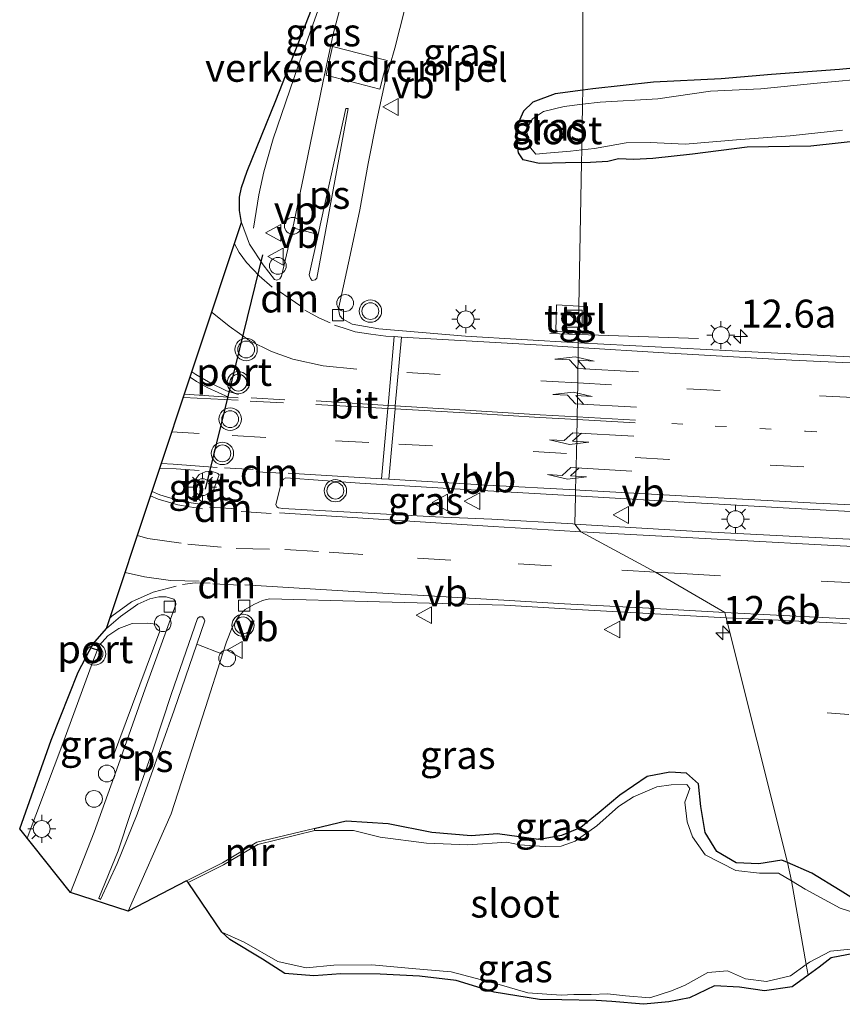
# Model space of a CAD drawing. Units: metres. Extents: x 99997 to 109995, y 456249 to 460249.
# Drawn here: x 105932 to 106006, y 458264 to 458352 of the extents above; entities that cross this region are included whole.
import ezdxf
from ezdxf.enums import TextEntityAlignment as Align

# ---------------------------------------------------------------- set-up
doc = ezdxf.new("R2010")
doc.units = ezdxf.units.M
for name, pattern in [('IE-TERREINAFSCHEIDING', [10, 8, -2]), ('VW-1-3_STREEP', [4, 1, -3]), ('VW-3-9_STREEP', [12, 3, -9])]:
    doc.linetypes.add(name, pattern=pattern)
doc.layers.get('0').update_dxf_attribs({"lineweight": 25})
for name, color, linetype, lineweight in [('B-ME-AL-OVERIG-S-B1', 7, 'Continuous', 18), ('B-ME-AM-KILOMETR-S-B1', 7, 'Continuous', 18), ('B-ME-BV-GELEIDECONSTRUCTIE-GELEIDERAIL-L-B1', 213, 'BV-GELEIDERAIL', 18), ('B-ME-GW-INSTEEKWATERGANG-L-B1', 10, 'Continuous', 25), ('B-ME-IE-GRASLAND-GV-B6', 93, 'Continuous', 18), ('B-ME-IE-HULPGEOMETRIE-L-B1', 53, 'Continuous', 18), ('B-ME-IE-INRICHTINGSELEMENT-S-B1', 253, 'Continuous', 18), ('B-ME-IE-MEUBILAIR_WEGMEUBILAIR-LICHTMAST-S-B1', 8, 'Continuous', 18), ('B-ME-IE-TERREINAFSCHEIDING-RASTERHEKWERK-L-B1', 8, 'IE-TERREINAFSCHEIDING', 18), ('B-ME-KG-KADASTRAAL-OPNAMEDTMGRENS-L-B1', 10, 'Continuous', 25), ('B-ME-MW-MUUR-GV-B6', 8, 'IE-TERREINAFSCHEIDING-KUNSTMATIG', 18), ('B-ME-OG-WATER-GV-B6', 153, 'Continuous', 18), ('B-ME-VH-DREMPEL-GV-B6', 8, 'Continuous', 18), ('B-ME-VH-VERH_SOORT-BITUMEN-GV-B6', 8, 'IE-TERREINAFSCHEIDING-NATUURLIJK-HOUTWAL', 18), ('B-ME-VH-VERH_SOORT-TEGELS-GV-B6', 8, 'Continuous', 18), ('B-ME-VV-KOLK-S-B1', 8, 'Continuous', 18), ('B-ME-VW-MARKERING-13STREEP-045-L-B1', 255, 'VW-1-3_STREEP', 18), ('B-ME-VW-MARKERING-39STREEP-015-L-B1', 255, 'VW-3-9_STREEP', 18), ('B-ME-VW-MARKERING-DRIEHOEK-L-B1', 7, 'VW-HAAIETAND70-R-B', 18), ('B-ME-VW-MARKERING-PIJLLI750-S-B1', 7, 'Continuous', 18), ('B-ME-VW-MARKERING-PIJLRE750-S-B1', 7, 'Continuous', 18), ('B-ME-VW-MARKERING-STREEP-015-L-B1', 7, 'Continuous', 18), ('B-ME-VW-MARKERING-VLAKMARK-GV-B6', 7, 'Continuous', 18), ('B-ME-VW-MEUBILAIR_WEGMEUBILAIR-VERKEERSBORD-S-B1', 8, 'Continuous', 18), ('B-ME-VW-MEUBILAIR_WEGMEUBILAIR-VERKEERSLICHT-S-B1', 13, 'Continuous', 18), ('B-ME-VW-PORTAAL-L-B1', 10, 'Continuous', 25)]:
    doc.layers.add(name, color=color, linetype=linetype, lineweight=lineweight)
doc.styles.add('NLCS-ISO', font='NLCS-ISO.TTF')
doc.linetypes.add('BV-GELEIDERAIL', pattern='A,10,-3,[108,NLCS.SHX,S=1,R=0,X=0,Y=0],-3', length=16)
doc.linetypes.add('IE-TERREINAFSCHEIDING-KUNSTMATIG', pattern='A,4,[82,NLCS.SHX,S=0.75,R=90,X=0,Y=0],4,-2', length=10)
doc.linetypes.add('IE-TERREINAFSCHEIDING-NATUURLIJK-HOUTWAL', pattern='A,7,-1.5,[67,NLCS.SHX,S=0.75,R=45,X=0,Y=0],-1.5,7,-1.5,[70,NLCS.SHX,S=0.75,R=0,X=0,Y=0],-1.5', length=20)
doc.linetypes.add('VW-HAAIETAND70-R-B', pattern='A,0,-0.5,[153,NLCS.SHX,S=1,R=180,X=-0.375,Y=0],-0.5', length=1)

# ---------------------------------------------------------------- blocks, each defined once
blk = doc.blocks.new('dtb')
blk.add_circle((0, 0), 0.75)
blk = doc.blocks.new('kast')
blk.add_line((-0.75, -0.75), (0.75, 0.75))
blk.add_lwpolyline([(-0.75, 0.75), (0.75, 0.75), (0.75, -0.75), (-0.75, -0.75)], close=True)
blk = doc.blocks.new('verkeersbord')
for p, q in [((0, 0.75), (-0.75, -0.625)), ((0.75, -0.625), (0, 0.75)), ((-0.75, -0.625), (0.75, -0.625))]:
    blk.add_line(p, q)
blk = doc.blocks.new('verkeerslicht')
for radius in [1, 0.75]:
    blk.add_circle((0, 0), radius)
blk = doc.blocks.new('hecto')
for p, q in [((0, 0.625), (-0.625, 0)), ((0, -0.625), (0, 0.625)), ((-0.625, 0), (0.625, 0)), ((0.625, 0), (0, -0.625))]:
    blk.add_line(p, q)
blk = doc.blocks.new('kolk')
blk.add_lwpolyline([(-0.5, -0.5), (0.5, -0.5), (0.5, 0.5), (-0.5, 0.5)], close=True)
blk = doc.blocks.new('lantaarnpaal')
for p, q in [((-0.884, 0.884), (-0.53, 0.53)), ((0, 0.75), (0, 1.25)), ((0.53, 0.53), (0.884, 0.884)), ((-0.75, 0), (-1.25, 0)), ((0.75, 0), (1.25, 0)), ((-0.53, -0.53), (-0.884, -0.884)), ((0, -0.75), (0, -1.25)), ((0.53, -0.53), (0.884, -0.884))]:
    blk.add_line(p, q)
blk.add_circle((0, 0), 0.75)
blk = doc.blocks.new('pijll')
for p, q in [((5.7, 1.05, 0.1), (4, 0.75, 0.1)), ((7.5, 0.75, 0.1), (5.7, 1.05, 0.1)), ((0, 0, 0.1), (5.45, 0, 0.1)), ((4, 0.75, 0.1), (5.45, 0.75, 0.1)), ((5.45, 0.75, 0.1), (4.7, 0, 0.1)), ((6.2, 0.75, 0.1), (5.45, 0, 0.1)), ((7.5, 0.75, 0.1), (6.2, 0.75, 0.1))]:
    blk.add_line(p, q)
blk = doc.blocks.new('pijlr')
for p, q in [((0, 0, 0.1), (5.45, 0, 0.1)), ((5.45, -0.75, 0.1), (4.7, 0, 0.1)), ((6.2, -0.75, 0.1), (5.45, 0, 0.1)), ((4, -0.75, 0.1), (5.45, -0.75, 0.1)), ((5.7, -1.05, 0.1), (4, -0.75, 0.1)), ((7.5, -0.75, 0.1), (5.7, -1.05, 0.1)), ((7.5, -0.75, 0.1), (6.2, -0.75, 0.1))]:
    blk.add_line(p, q)

msp = doc.modelspace()

# ---------------------------------------------------------------- linework, layer by layer
at = {"layer": 'B-ME-BV-GELEIDECONSTRUCTIE-GELEIDERAIL-L-B1'}
for p in [(105979.618, 458324.192, -0.565), (105992.882, 458323.724, -0.608)]:
    msp.add_line(p, (105982.164, 458324.102, -0.573), dxfattribs=at)
for points in [[(105953.165, 458333.597, -0.989), (105953.654, 458336.567, -0.256), (105954.083, 458338.614, -0.133), (105954.93, 458341.549, -0.031), (105957.145, 458348.074, -0.107), (105959.052, 458353.399, -0.006), (105962.283, 458362.024, -0.165)], [(105940.585, 458286.251, -0.589), (105944.792, 458297.598, -0.533), (105944.745, 458297.958, -0.523), (105944.49, 458298.217, -0.512), (105943.671, 458298.327, -0.502), (105942.337, 458298.288, -0.471), (105941.153, 458297.837, -0.405), (105940.173, 458297.179, -0.359), (105939.396, 458296.315, -0.343), (105938.871, 458295.037, -0.292), (105936.135, 458287.574, -0.2), (105932.956, 458279.13, -0.1882)]]:
    msp.add_polyline3d(points, dxfattribs=at)
at = {"layer": 'B-ME-GW-INSTEEKWATERGANG-L-B1'}
for points in [[(106053.178, 458351.708, -1.607), (106048.017, 458351.392, -1.488), (106042.807, 458350.828, -1.508), (106037.442, 458350.163, -1.493), (106031.518, 458349.656, -1.549), (106025.289, 458349.254, -1.569), (106020.136, 458349.403, -1.559), (106015.334, 458348.886, -1.473), (106010.735, 458348.265, -1.473), (106005.475, 458347.752, -1.467), (105999.398, 458347.297, -1.432), (105994.903, 458346.931, -1.36), (105988.879, 458346.629, -1.345), (105983.464, 458346.015, -1.34), (105982.573, 458345.902, -1.35)], [(105982.573, 458345.902, -1.35), (105980.092, 458345.587, -1.376), (105978.095, 458344.84, -1.421), (105977.271, 458344.031, -1.421), (105976.594, 458342.475, -1.427), (105976.589, 458342.047, -1.57)], [(105982.448, 458339.456, -1.468), (105983.251, 458339.485, -1.483), (105984.783, 458339.573, -1.559), (105985.754, 458339.819, -1.748), (105987.132, 458339.755, -1.738), (105988.817, 458339.842, -1.503), (105992.341, 458340.218, -1.442), (105997.246, 458340.836, -1.376), (106002.911, 458340.937, -1.396), (106008.071, 458341.502, -1.432), (106014.148, 458341.957, -1.442), (106018.845, 458342.271, -1.442), (106023.851, 458342.786, -1.432), (106029.621, 458343.141, -1.427), (106034.779, 458343.502, -1.432), (106040.092, 458344.168, -1.437), (106046.066, 458344.572, -1.437), (106050.05, 458344.893, -1.462), (106053.047, 458345.407, -1.49)], [(105982.448, 458339.456, -1.468), (105981.005, 458339.404, -1.442), (105978.657, 458339.374, -1.529), (105977.231, 458339.693, -1.534), (105976.829, 458340.309, -1.518), (105976.589, 458342.047, -1.57)], [(106000.833, 458276.931, -1.426), (106000.328, 458277.146, -1.404), (105998.283, 458276.818, -1.389), (105996.242, 458276.914, -1.393), (105994.517, 458277.932, -1.427), (105993.493, 458279.636, -1.443), (105993.09, 458281.952, -1.435), (105992.877, 458283.957, -1.474), (105991.808, 458284.93, -1.481), (105990.344, 458285.021, -1.512), (105988.298, 458284.616, -1.593), (105985.856, 458282.943, -1.62), (105984.031, 458281.418, -1.651), (105982.4, 458280.085, -1.666), (105980.66, 458279.369, -1.616), (105978.885, 458279.038, -1.605), (105978.606, 458279.014, -1.599)], [(105958.587, 458279.995, -1.556), (105961.442, 458280.661, -1.498), (105965.184, 458280.434, -1.502), (105969.076, 458279.665, -1.49), (105972.585, 458279.362, -1.513), (105974.942, 458279.534, -1.51), (105978.606, 458279.014, -1.599)], [(106051.595, 458275.436, -1.625), (106044.744, 458275.121, -1.478), (106039.856, 458275.149, -1.508), (106035.35, 458275.422, -1.524), (106030.538, 458275.774, -1.508), (106026.179, 458275.236, -1.431), (106024.363, 458274.752, -1.424), (106022.341, 458274.362, -1.478), (106020.337, 458274.304, -1.512), (106018.07, 458274.941, -1.562), (106015.078, 458276.433, -1.512), (106012.197, 458277.422, -1.497), (106010.804, 458276.78, -1.555), (106010.101, 458275.746, -1.659), (106009.78, 458274.285, -1.701), (106008.923, 458273.291, -1.693), (106007.535, 458273.188, -1.686), (106005.543, 458274.44, -1.624), (106003.014, 458276.004, -1.52), (106000.833, 458276.931, -1.426)]]:
    msp.add_polyline3d(points, dxfattribs=at)
at = {"layer": 'B-ME-IE-GRASLAND-GV-B6'}
for points in [[(106010.735, 458348.265, -1.473), (106005.475, 458347.752, -1.467), (105999.398, 458347.297, -1.432), (105994.903, 458346.931, -1.36), (105988.879, 458346.629, -1.345), (105983.464, 458346.015, -1.34), (105982.573, 458345.902, -1.35), (105982.5, 458375.265, -1.123), (105990.069, 458375.972, -1.36), (105998.696, 458376.731, -1.413), (106005.992, 458377.313, -1.372)], [(105982.5, 458375.265, -1.123), (105982.573, 458345.902, -1.35), (105980.092, 458345.587, -1.376), (105978.095, 458344.84, -1.421), (105977.271, 458344.031, -1.421), (105976.594, 458342.475, -1.427), (105976.589, 458342.047, -1.57), (105976.829, 458340.309, -1.518), (105977.231, 458339.693, -1.534), (105978.657, 458339.374, -1.529), (105981.005, 458339.404, -1.442), (105982.448, 458339.456, -1.468), (105982.211, 458326.635, -1.273), (105980.214, 458326.736, -1.273), (105980.154, 458324.391, -1.207), (105982.168, 458324.295, -1.241), (105982.15, 458323.338, -1.22), (105972.083, 458323.937, -1.259), (105964.352, 458324.594, -1.246), (105961.985, 458325.028, -1.303), (105961.113, 458325.5, -1.313), (105960.858, 458325.76, -1.313), (105960.809, 458326.019, -1.318), (105960.76, 458326.38, -1.303), (105961.784, 458331.164, -1.303), (105962.646, 458335.229, -1.292), (105963.406, 458339.346, -1.225), (105964.177, 458343.256, -1.215), (105964.878, 458346.549, -1.163), (105965.795, 458349.659, -1.117), (105966.678, 458353.169, -1.102)], [(105961.437, 458355.324, -0.871), (105960.287, 458350.9, -0.887), (105959.398, 458346.709, -0.954), (105957.782, 458338.875, -1.005), (105956.798, 458334.192, -1.067), (105956.664, 458333.612, -1.094), (105955.671, 458329.306, -1.134), (105955.514, 458329.049, -1.139), (105955.255, 458328.949, -1.145), (105955.05, 458329.002, -1.15), (105954.03, 458330.3, -1.088), (105952.81, 458332.167, -1.072), (105952.106, 458334.081, -1.036), (105951.91, 458335.165, -1.005), (105951.921, 458336.351, -0.964), (105952.084, 458337.226, -0.943)], [(105952.084, 458337.226, -0.943), (105952.612, 458338.664, -0.928), (105955.145, 458344.981, -0.907), (105958.681, 458353.97, -0.887)], [(106008.632, 458347.009, -2.05), (106003.473, 458346.546, -2.05), (105998.467, 458346.03, -2.05), (105993.975, 458345.816, -2.05), (105989.274, 458345.145, -2.05), (105984.117, 458344.835, -2.05), (105982.544, 458344.65, -2.05), (105982.573, 458345.902, -1.35), (105983.464, 458346.015, -1.34), (105988.879, 458346.629, -1.345), (105994.903, 458346.931, -1.36), (105999.398, 458347.297, -1.432), (106005.475, 458347.752, -1.467), (106010.735, 458348.265, -1.473)], [(105982.573, 458345.902, -1.35), (105982.544, 458344.65, -2.05), (105980.898, 458344.457, -2.05), (105979.057, 458344.014, -2.05), (105978.081, 458343.36, -2.05), (105977.511, 458342.396, -2.05), (105977.904, 458340.759, -2.05), (105978.358, 458340.193, -2.05), (105979.329, 458340.287, -2.05), (105981.474, 458340.471, -2.05), (105982.469, 458340.58, -2.05), (105982.448, 458339.456, -1.468), (105981.005, 458339.404, -1.442), (105978.657, 458339.374, -1.529), (105977.231, 458339.693, -1.534), (105976.829, 458340.309, -1.518), (105976.589, 458342.047, -1.57), (105976.594, 458342.475, -1.427), (105977.271, 458344.031, -1.421), (105978.095, 458344.84, -1.421), (105980.092, 458345.587, -1.376), (105982.573, 458345.902, -1.35)], [(106008.071, 458341.502, -1.432), (106002.911, 458340.937, -1.396), (105997.246, 458340.836, -1.376), (105992.341, 458340.218, -1.442), (105988.817, 458339.842, -1.503), (105987.132, 458339.755, -1.738), (105985.754, 458339.819, -1.748), (105984.783, 458339.573, -1.559), (105983.251, 458339.485, -1.483), (105982.448, 458339.456, -1.468), (105982.469, 458340.58, -2.05), (105983.619, 458340.706, -2.05), (105986.431, 458341.191, -2.05), (105988.574, 458341.222, -2.05), (105991.686, 458341.092, -2.05), (105996.64, 458341.505, -2.05), (106001.082, 458341.822, -2.05), (106005.731, 458342.34, -2.05)], [(106006.96, 458322.066, -1.094), (105995.901, 458322.629, -1.193), (105982.15, 458323.338, -1.22), (105982.168, 458324.295, -1.241), (105982.933, 458324.258, -1.254), (105982.981, 458326.596, -1.273), (105982.211, 458326.635, -1.273), (105982.448, 458339.456, -1.468), (105983.251, 458339.485, -1.483), (105984.783, 458339.573, -1.559), (105985.754, 458339.819, -1.748), (105987.132, 458339.755, -1.738), (105988.817, 458339.842, -1.503), (105992.341, 458340.218, -1.442), (105997.246, 458340.836, -1.376), (106002.911, 458340.937, -1.396), (106008.071, 458341.502, -1.432)], [(105950.021, 458311.313, -1.126), (105949.223, 458309.228, -1.126), (105949.105, 458308.932, -1.116), (105948.766, 458309.061, -1.116), (105948.408, 458309.27, -1.101), (105948.101, 458309.53, -1.085), (105947.9, 458309.943, -1.08), (105947.799, 458310.202, -1.07), (105947.803, 458310.613, -1.065), (105947.962, 458311.126, -1.065), (105948.326, 458311.585, -1.059), (105948.843, 458311.838, -1.059), (105949.357, 458311.884, -1.059), (105949.768, 458311.778, -1.075), (105949.973, 458311.673, -1.095), (105950.099, 458311.554, -1.095), (105950.021, 458311.313, -1.126)], [(105981.909, 458309.679, -1.085), (105981.854, 458307.169, -1.13), (105981.678, 458307.18, -1.132), (105974.455, 458307.605, -1.168), (105969.425, 458307.814, -1.15), (105955.772, 458308.558, -1.139), (105955.411, 458308.613, -1.145), (105955.258, 458308.717, -1.15), (105955.157, 458308.924, -1.155), (105955.691, 458311.033, -1.15), (105955.848, 458311.186, -1.15), (105956.055, 458311.287, -1.15), (105962.648, 458310.814, -1.124), (105974.086, 458310.142, -1.093), (105981.909, 458309.679, -1.085)], [(106012.432, 458305.514, -0.771), (106002.142, 458306.031, -0.878), (105992.313, 458306.544, -1.021), (105981.854, 458307.169, -1.13), (105981.909, 458309.679, -1.085), (105988.481, 458309.291, -1.078), (106000.46, 458308.605, -0.882), (106009.229, 458308.14, -0.759)], [(105936.828, 458274.253, -1.115), (105932.293, 458279.965, -0.935), (105935.098, 458287.878, -0.966), (105937.525, 458293.938, -1.012), (105938.836, 458296.452, -1.043), (105940.035, 458297.833, -1.043), (105941.282, 458298.904, -1.1), (105942.838, 458300.023, -1.131), (105943.925, 458300.477, -1.177), (105944.7, 458300.676, -1.198), (105945.37, 458300.67, -1.213), (105946.038, 458300.458, -1.208), (105946.191, 458300.25, -1.208), (105946.24, 458299.992, -1.208), (105943.49, 458292.44, -1.208), (105941.109, 458285.709, -1.203), (105938.94, 458279.646, -1.187), (105936.828, 458274.253, -1.115)], [(105995.365, 458298.804, -1.183), (106000.833, 458276.931, -1.426), (106000.328, 458277.146, -1.404), (105998.283, 458276.818, -1.389), (105996.242, 458276.914, -1.393), (105994.517, 458277.932, -1.427), (105993.493, 458279.636, -1.443), (105993.09, 458281.952, -1.435), (105992.877, 458283.957, -1.474), (105991.808, 458284.93, -1.481), (105990.344, 458285.021, -1.512), (105988.298, 458284.616, -1.593), (105985.856, 458282.943, -1.62), (105984.031, 458281.418, -1.651), (105982.4, 458280.085, -1.666), (105980.66, 458279.369, -1.616), (105978.885, 458279.038, -1.605), (105978.606, 458279.014, -1.599), (105974.942, 458279.534, -1.51), (105972.585, 458279.362, -1.513), (105969.076, 458279.665, -1.49), (105965.184, 458280.434, -1.502), (105961.442, 458280.661, -1.498), (105958.587, 458279.995, -1.556), (105953.462, 458278.751, -1.567), (105950.398, 458276.919, -1.572), (105947.18, 458275.296, -1.603), (105941.967, 458272.608, -1.352), (105945.81, 458281.284, -1.368), (105948.887, 458290.792, -1.388), (105950.395, 458295.549, -1.318), (105950.745, 458296.652, -1.347), (105951.272, 458297.936, -1.357), (105951.639, 458298.603, -1.352), (105951.901, 458299.012, -1.347), (105952.421, 458299.523, -1.347), (105953.199, 458299.98, -1.347), (105953.975, 458300.334, -1.347), (105954.595, 458300.483, -1.352), (105963.304, 458300.248, -1.28), (105975.57, 458299.929, -1.275), (105981.986, 458299.53, -1.271), (105990.049, 458299.076, -1.26), (105995.365, 458298.804, -1.183)], [(106007.535, 458273.188, -1.686), (106005.543, 458274.44, -1.624), (106003.014, 458276.004, -1.52), (106000.833, 458276.931, -1.426), (105995.365, 458298.804, -1.183), (105998.227, 458298.658, -1.142), (106006.101, 458298.281, -0.944)], [(106000.833, 458276.931, -1.426), (106001.182, 458275.301, -2.05), (106000.031, 458276.003, -2.05), (105998.341, 458275.98, -2.05), (105996.231, 458276.23, -2.05), (105993.479, 458277.638, -2.05), (105992.341, 458279.223, -2.05), (105991.892, 458280.571, -2.05), (105991.678, 458282.34, -2.05), (105992.112, 458283.565, -2.05), (105991.846, 458283.913, -2.05), (105990.463, 458283.888, -2.05), (105989.156, 458283.707, -2.05), (105987.074, 458282.805, -2.05), (105985.76, 458281.934, -2.05), (105983.824, 458280.223, -2.05), (105981.891, 458278.858, -2.05), (105980.619, 458278.409, -2.05), (105979.274, 458278.383, -2.05), (105978.701, 458278.402, -2.05), (105976.91, 458278.535, -2.05), (105975.775, 458278.752, -2.05), (105972.313, 458278.525, -2.05), (105968.595, 458278.663, -2.05), (105964.468, 458279.217, -2.05), (105962.097, 458279.807, -2.05), (105958.629, 458279.8, -2.05), (105958.587, 458279.995, -1.556), (105961.442, 458280.661, -1.498), (105965.184, 458280.434, -1.502), (105969.076, 458279.665, -1.49), (105972.585, 458279.362, -1.513), (105974.942, 458279.534, -1.51), (105978.606, 458279.014, -1.599), (105978.885, 458279.038, -1.605), (105980.66, 458279.369, -1.616), (105982.4, 458280.085, -1.666), (105984.031, 458281.418, -1.651), (105985.856, 458282.943, -1.62), (105988.298, 458284.616, -1.593), (105990.344, 458285.021, -1.512), (105991.808, 458284.93, -1.481), (105992.877, 458283.957, -1.474), (105993.09, 458281.952, -1.435), (105993.493, 458279.636, -1.443), (105994.517, 458277.932, -1.427), (105996.242, 458276.914, -1.393), (105998.283, 458276.818, -1.389), (106000.328, 458277.146, -1.404), (106000.833, 458276.931, -1.426)], [(106000.833, 458276.931, -1.426), (106003.014, 458276.004, -1.52), (106005.543, 458274.44, -1.624), (106007.535, 458273.188, -1.686)], [(106007.869, 458272.128, -2.05), (106005.533, 458272.879, -2.05), (106002.399, 458274.56, -2.05), (106001.182, 458275.301, -2.05), (106000.833, 458276.931, -1.426)], [(106002.501, 458267.833, -2.05), (106002.669, 458266.883, -1.7), (106001.257, 458265.856, -1.705), (105998.789, 458265.493, -1.72), (105996.558, 458265.822, -1.697), (105994.325, 458265.919, -1.682), (105992.082, 458264.862, -1.651), (105990.23, 458264.494, -1.682), (105987.994, 458264.283, -1.697), (105985.147, 458264.54, -1.736), (105983.761, 458264.63, -1.728), (105980.684, 458264.688, -1.821), (105978.704, 458264.716, -1.83), (105974.657, 458265.37, -1.822), (105971.27, 458266.405, -1.807), (105967.992, 458266.783, -1.799), (105964.482, 458266.969, -1.803), (105960.969, 458267.001, -1.803), (105958.536, 458266.831, -1.807), (105955.952, 458267.048, -1.815), (105953.956, 458268.301, -1.815), (105951.039, 458270.065, -1.815), (105950.34, 458270.721, -2.05), (105952.346, 458269.825, -2.05), (105955.326, 458268.093, -2.05), (105957.852, 458267.553, -2.05), (105960.334, 458267.788, -2.05), (105963.743, 458267.809, -2.05), (105967.665, 458267.463, -2.05), (105970.814, 458267.175, -2.05), (105975.09, 458266.051, -2.05), (105977.666, 458265.305, -2.05), (105980.631, 458265.102, -2.05), (105981.761, 458265.168, -2.05), (105983.301, 458265.154, -2.05), (105984.765, 458265.218, -2.05), (105986.381, 458265.049, -2.05), (105988.536, 458264.875, -2.05), (105990.467, 458265.474, -2.05), (105991.704, 458266.001, -2.05), (105993.717, 458267.138, -2.05), (105995.489, 458267.276, -2.05), (105997.1, 458266.568, -2.05), (105998.946, 458266.32, -2.05), (106001.108, 458266.839, -2.05), (106002.501, 458267.833, -2.05)], [(106002.501, 458267.833, -2.05), (106002.813, 458268.056, -2.05), (106004.671, 458269.04, -2.05), (106007.044, 458269.263, -2.05)], [(106006.753, 458268.809, -1.728), (106004.747, 458268.442, -1.72), (106003.661, 458267.605, -1.697), (106002.669, 458266.883, -1.7), (106002.501, 458267.833, -2.05)]]:
    msp.add_polyline3d(points, dxfattribs=at)
at = {"layer": 'B-ME-IE-HULPGEOMETRIE-L-B1'}
msp.add_polyline3d([(105982.5, 458375.265, -1.123), (105982.573, 458345.902, -1.35), (105982.544, 458344.65, -2.05), (105982.469, 458340.58, -2.05), (105982.448, 458339.456, -1.468), (105982.211, 458326.635, -1.273), (105982.168, 458324.295, -1.241), (105982.15, 458323.338, -1.22), (105982.143, 458322.93, -1.2), (105982.129, 458319.77, -1.143), (105982.063, 458316.729, -1.092), (105982.058, 458316.497, -1.092), (105981.99, 458313.427, -1.047), (105981.92, 458310.214, -1.007), (105981.909, 458309.679, -1.085), (105981.854, 458307.169, -1.13), (105982.395, 458306.47, -1.131), (105989.048, 458302.881, -0.989), (105995.246, 458299.282, -0.934), (105995.365, 458298.804, -1.183), (106000.833, 458276.931, -1.426), (106001.182, 458275.301, -2.05), (106002.501, 458267.833, -2.05), (106002.669, 458266.883, -1.7)], dxfattribs=at)
at = {"layer": 'B-ME-IE-TERREINAFSCHEIDING-RASTERHEKWERK-L-B1'}
msp.add_polyline3d([(106104.108, 458283.283, -0.799), (106100.665, 458283.615, -0.798), (106085.955, 458284.632, -0.86), (106068.11, 458285.743, -1.232), (106059.013, 458286.643, -0.954), (106057.299, 458288.94, -0.619), (106055.904, 458291.404, -0.258), (106053.269, 458291.433, -0.316), (106051.118, 458289.444, -0.771), (106049.067, 458287.33, -0.907), (106028.17, 458288.636, -1.094), (106016.288, 458289.378, -1.22), (106004.39, 458290.318, -1.186)], dxfattribs=at)
at = {"layer": 'B-ME-KG-KADASTRAAL-OPNAMEDTMGRENS-L-B1'}
for points in [[(106002.669, 458266.8831, -1.7), (106001.257, 458265.856, -1.705), (105998.789, 458265.4931, -1.72), (105996.558, 458265.8221, -1.697), (105994.325, 458265.919, -1.682), (105992.082, 458264.862, -1.651), (105990.23, 458264.494, -1.682), (105987.994, 458264.2831, -1.697), (105985.147, 458264.54, -1.736), (105983.761, 458264.63, -1.728), (105980.684, 458264.6881, -1.821), (105978.704, 458264.716, -1.83), (105974.657, 458265.3701, -1.822), (105971.27, 458266.4051, -1.807), (105967.992, 458266.7831, -1.799), (105964.482, 458266.9691, -1.803), (105960.969, 458267.001, -1.803), (105958.536, 458266.8311, -1.807), (105955.952, 458267.0481, -1.815), (105953.956, 458268.301, -1.815), (105951.039, 458270.0651, -1.815), (105950.34, 458270.7211, -2.05), (105947.333, 458275.1491, -2.05), (105947.18, 458275.2961, -1.603), (105941.967, 458272.608, -1.352), (105936.828, 458274.253, -1.115), (105932.293, 458279.9651, -0.935), (105935.098, 458287.878, -0.966), (105937.525, 458293.9381, -1.012), (105938.836, 458296.452, -1.043), (105940.035, 458297.8331, -1.043), (105952.106, 458334.0811, -1.036), (105951.91, 458335.165, -1.005), (105951.921, 458336.351, -0.964), (105952.084, 458337.226, -0.943), (105952.612, 458338.6641, -0.928), (105955.145, 458344.981, -0.907), (105958.681, 458353.97, -0.887)], [(106006.753, 458268.8091, -1.728), (106004.747, 458268.4421, -1.72), (106003.661, 458267.6051, -1.697), (106002.669, 458266.8831, -1.7)]]:
    msp.add_polyline3d(points, dxfattribs=at)
at = {"layer": 'B-ME-MW-MUUR-GV-B6'}
msp.add_polyline3d([(105947.333, 458275.149, -2.05), (105947.18, 458275.296, -1.603), (105950.398, 458276.919, -1.572), (105953.462, 458278.751, -1.567), (105958.587, 458279.995, -1.556), (105958.629, 458279.8, -2.05), (105953.539, 458278.564, -2.05), (105950.494, 458276.744, -2.05), (105947.333, 458275.149, -2.05)], dxfattribs=at)
at = {"layer": 'B-ME-OG-WATER-GV-B6'}
for points in [[(106005.731, 458342.34, -2.05), (106001.082, 458341.822, -2.05), (105996.64, 458341.505, -2.05), (105991.686, 458341.092, -2.05), (105988.574, 458341.222, -2.05), (105986.431, 458341.191, -2.05), (105983.619, 458340.706, -2.05), (105982.469, 458340.58, -2.05), (105982.544, 458344.65, -2.05), (105984.117, 458344.835, -2.05), (105989.274, 458345.145, -2.05), (105993.975, 458345.816, -2.05), (105998.467, 458346.03, -2.05), (106003.473, 458346.546, -2.05), (106008.632, 458347.009, -2.05)], [(105982.544, 458344.65, -2.05), (105982.469, 458340.58, -2.05), (105981.474, 458340.471, -2.05), (105979.329, 458340.287, -2.05), (105978.358, 458340.193, -2.05), (105977.904, 458340.759, -2.05), (105977.511, 458342.396, -2.05), (105978.081, 458343.36, -2.05), (105979.057, 458344.014, -2.05), (105980.898, 458344.457, -2.05), (105982.544, 458344.65, -2.05)], [(106001.182, 458275.301, -2.05), (106002.501, 458267.833, -2.05), (106001.108, 458266.839, -2.05), (105998.946, 458266.32, -2.05), (105997.1, 458266.568, -2.05), (105995.489, 458267.276, -2.05), (105993.717, 458267.138, -2.05), (105991.704, 458266.001, -2.05), (105990.467, 458265.474, -2.05), (105988.536, 458264.875, -2.05), (105986.381, 458265.049, -2.05), (105984.765, 458265.218, -2.05), (105983.301, 458265.154, -2.05), (105981.761, 458265.168, -2.05), (105980.631, 458265.102, -2.05), (105977.666, 458265.305, -2.05), (105975.09, 458266.051, -2.05), (105970.814, 458267.175, -2.05), (105967.665, 458267.463, -2.05), (105963.743, 458267.809, -2.05), (105960.334, 458267.788, -2.05), (105957.852, 458267.553, -2.05), (105955.326, 458268.093, -2.05), (105952.346, 458269.825, -2.05), (105950.34, 458270.721, -2.05), (105947.333, 458275.149, -2.05), (105950.494, 458276.744, -2.05), (105953.539, 458278.564, -2.05), (105958.629, 458279.8, -2.05), (105962.097, 458279.807, -2.05), (105964.468, 458279.217, -2.05), (105968.595, 458278.663, -2.05), (105972.313, 458278.525, -2.05), (105975.775, 458278.752, -2.05), (105976.91, 458278.535, -2.05), (105978.701, 458278.402, -2.05), (105979.274, 458278.383, -2.05), (105980.619, 458278.409, -2.05), (105981.891, 458278.858, -2.05), (105983.824, 458280.223, -2.05), (105985.76, 458281.934, -2.05), (105987.074, 458282.805, -2.05), (105989.156, 458283.707, -2.05), (105990.463, 458283.888, -2.05), (105991.846, 458283.913, -2.05), (105992.112, 458283.565, -2.05), (105991.678, 458282.34, -2.05), (105991.892, 458280.571, -2.05), (105992.341, 458279.223, -2.05), (105993.479, 458277.638, -2.05), (105996.231, 458276.23, -2.05), (105998.341, 458275.98, -2.05), (106000.031, 458276.003, -2.05), (106001.182, 458275.301, -2.05)], [(106007.044, 458269.263, -2.05), (106004.671, 458269.04, -2.05), (106002.813, 458268.056, -2.05), (106002.501, 458267.833, -2.05), (106001.182, 458275.301, -2.05), (106002.399, 458274.56, -2.05), (106005.533, 458272.879, -2.05), (106007.869, 458272.128, -2.05)]]:
    msp.add_polyline3d(points, dxfattribs=at)
at = {"layer": 'B-ME-VH-DREMPEL-GV-B6'}
msp.add_polyline3d([(105960.217, 458349.805, -0.851), (105965.09, 458348.568, -1.04), (105964.451, 458345.998, -1.113), (105959.655, 458347.234, -0.959), (105960.217, 458349.805, -0.851)], dxfattribs=at)
at = {"layer": 'B-ME-VH-VERH_SOORT-BITUMEN-GV-B6'}
for points in [[(105941.967, 458272.608, -1.352), (105936.828, 458274.253, -1.115), (105938.94, 458279.646, -1.187), (105941.109, 458285.709, -1.203), (105943.49, 458292.44, -1.208), (105946.24, 458299.992, -1.208), (105946.191, 458300.25, -1.208), (105946.038, 458300.458, -1.208), (105945.37, 458300.67, -1.213), (105944.7, 458300.676, -1.198), (105943.925, 458300.477, -1.177), (105942.838, 458300.023, -1.131), (105941.282, 458298.904, -1.1), (105940.035, 458297.833, -1.043), (105952.106, 458334.081, -1.036), (105952.81, 458332.167, -1.072), (105954.03, 458330.3, -1.088), (105955.05, 458329.002, -1.15), (105955.255, 458328.949, -1.145), (105955.514, 458329.049, -1.139), (105955.671, 458329.306, -1.134), (105956.664, 458333.612, -1.094), (105956.798, 458334.192, -1.067), (105957.782, 458338.875, -1.005), (105959.398, 458346.709, -0.954), (105960.287, 458350.9, -0.887), (105961.437, 458355.324, -0.871)], [(105966.678, 458353.169, -1.102), (105965.795, 458349.659, -1.117), (105964.878, 458346.549, -1.163), (105964.177, 458343.256, -1.215), (105963.406, 458339.346, -1.225), (105962.646, 458335.229, -1.292), (105961.784, 458331.164, -1.303), (105960.76, 458326.38, -1.303), (105960.809, 458326.019, -1.318), (105960.858, 458325.76, -1.313), (105961.113, 458325.5, -1.313), (105961.985, 458325.028, -1.303), (105964.352, 458324.594, -1.246), (105972.083, 458323.937, -1.259), (105982.15, 458323.338, -1.22), (105982.143, 458322.93, -1.2), (105982.129, 458319.77, -1.143), (105982.063, 458316.729, -1.092), (105982.058, 458316.497, -1.092), (105981.99, 458313.427, -1.047), (105981.92, 458310.214, -1.007), (105981.909, 458309.679, -1.085), (105974.086, 458310.142, -1.093), (105962.648, 458310.814, -1.124), (105956.055, 458311.287, -1.15), (105955.848, 458311.186, -1.15), (105955.691, 458311.033, -1.15), (105955.157, 458308.924, -1.155), (105955.258, 458308.717, -1.15), (105955.411, 458308.613, -1.145), (105955.772, 458308.558, -1.139), (105969.425, 458307.814, -1.15), (105974.455, 458307.605, -1.168), (105981.678, 458307.18, -1.132), (105981.854, 458307.169, -1.13), (105982.395, 458306.47, -1.131), (105989.048, 458302.881, -0.989), (105995.246, 458299.282, -0.934), (105995.365, 458298.804, -1.183), (105990.049, 458299.076, -1.26), (105981.986, 458299.53, -1.271), (105975.57, 458299.929, -1.275), (105963.304, 458300.248, -1.28), (105954.595, 458300.483, -1.352), (105953.975, 458300.334, -1.347), (105953.199, 458299.98, -1.347), (105952.421, 458299.523, -1.347), (105951.901, 458299.012, -1.347), (105951.639, 458298.603, -1.352), (105951.272, 458297.936, -1.357), (105950.745, 458296.652, -1.347), (105950.395, 458295.549, -1.318), (105948.887, 458290.792, -1.388), (105945.81, 458281.284, -1.368), (105941.967, 458272.608, -1.352)], [(106009.229, 458308.14, -0.759), (106000.46, 458308.605, -0.882), (105988.481, 458309.291, -1.078), (105981.909, 458309.679, -1.085), (105981.92, 458310.214, -1.007), (105981.99, 458313.427, -1.047), (105982.058, 458316.497, -1.092), (105982.063, 458316.729, -1.092), (105982.129, 458319.77, -1.143), (105982.143, 458322.93, -1.2), (105982.15, 458323.338, -1.22), (105995.901, 458322.629, -1.193), (106006.96, 458322.066, -1.094)], [(105949.357, 458311.884, -1.059), (105948.843, 458311.838, -1.059), (105948.326, 458311.585, -1.059), (105947.962, 458311.126, -1.065), (105947.803, 458310.613, -1.065), (105947.799, 458310.202, -1.07), (105947.9, 458309.943, -1.08), (105948.101, 458309.53, -1.085), (105948.408, 458309.27, -1.101), (105948.766, 458309.061, -1.116), (105949.105, 458308.932, -1.116), (105949.223, 458309.228, -1.126), (105950.021, 458311.313, -1.126), (105950.099, 458311.554, -1.095), (105949.973, 458311.673, -1.095), (105949.768, 458311.778, -1.075), (105949.357, 458311.884, -1.059)], [(106006.101, 458298.281, -0.944), (105998.227, 458298.658, -1.142), (105995.365, 458298.804, -1.183), (105995.246, 458299.282, -0.934), (105989.048, 458302.881, -0.989), (105982.395, 458306.47, -1.131), (105981.854, 458307.169, -1.13), (105992.313, 458306.544, -1.021), (106002.142, 458306.031, -0.878), (106012.432, 458305.514, -0.771)]]:
    msp.add_polyline3d(points, dxfattribs=at)
at = {"layer": 'B-ME-VH-VERH_SOORT-TEGELS-GV-B6'}
for points in [[(105982.211, 458326.635, -1.273), (105982.168, 458324.295, -1.241), (105980.154, 458324.391, -1.207), (105980.214, 458326.736, -1.273), (105982.211, 458326.635, -1.273)], [(105982.211, 458326.635, -1.273), (105982.981, 458326.596, -1.273), (105982.933, 458324.258, -1.254), (105982.168, 458324.295, -1.241), (105982.211, 458326.635, -1.273)]]:
    msp.add_polyline3d(points, dxfattribs=at)
at = {"layer": 'B-ME-VW-MARKERING-13STREEP-045-L-B1'}
msp.add_polyline3d([(105990.503, 458316.148, -1.036), (105994.38, 458315.92, -0.974), (106002.443, 458315.462, -0.882), (106010.468, 458315.08, -0.771), (106022.41, 458314.548, -0.613), (106034.391, 458314.054, -0.421), (106046.41, 458313.598, -0.168), (106052.382, 458313.379, -0.097)], dxfattribs=at)
at = {"layer": 'B-ME-VW-MARKERING-39STREEP-015-L-B1'}
for p, q in [((105952.962, 458318.445, -1.134), (105957.948, 458318.142, -1.14)), ((105952.856, 458318.137, -1.129), (105957.894, 458317.885, -1.134)), ((105966.141, 458314.312, -1.052), (105981.99, 458313.427, -1.047)), ((105953.135, 458312.045, -1.14), (105950.565, 458312.172, -1.125)), ((105952.072, 458308.301, -1.176), (105954.745, 458308.122, -1.166))]:
    msp.add_line(p, q, dxfattribs=at)
for points in [[(105949.4444, 458326.0886, -0.9455), (105949.463, 458326.069, -0.946), (105950.994, 458324.82, -1.008), (105952.834, 458323.518, -1.059), (105954.779, 458322.574, -1.121), (105956.676, 458321.888, -1.157), (105959.396, 458321.297, -1.167), (105964.124, 458320.842, -1.162)], [(105959.996, 458325.136, -1.197), (105958.998, 458325.569, -1.186), (105957.733, 458326.274, -1.17)], [(105966.849, 458320.691, -1.13), (105979.82, 458319.895, -1.159), (105982.129, 458319.77, -1.143)], [(105982.129, 458319.77, -1.143), (105991.837, 458319.247, -1.074), (106003.701, 458318.6, -0.955), (106015.643, 458318.068, -0.829), (106023.552, 458317.65, -0.686), (106035.533, 458317.194, -0.502), (106043.444, 458316.891, -0.318), (106052.45, 458316.632, -0.178)], [(105963.468, 458314.44, -1.078), (105954.267, 458314.884, -1.068), (105948.304, 458315.248, -1.037), (105945.8831, 458315.3941, -0.9666)], [(106052.316, 458310.198, -0.004), (106046.419, 458310.371, -0.087), (106034.246, 458310.829, -0.364), (106026.335, 458311.171, -0.452), (106014.278, 458311.704, -0.64), (106002.298, 458312.275, -0.813), (105990.242, 458312.924, -0.959), (105981.99, 458313.427, -1.047)], [(105942.8064, 458306.1552, -1.0367), (105943.744, 458305.878, -1.068), (105947.288, 458305.382, -1.176), (105951.604, 458304.983, -1.217), (105955.975, 458304.891, -1.242), (105959.933, 458304.649, -1.15), (105967.796, 458304.114, -1.088), (105975.019, 458303.718, -1.068)], [(105989.048, 458302.881, -0.989), (105979.776, 458303.433, -1.047), (105975.019, 458303.718, -1.068)], [(105941.7038, 458302.8443, -1.0668), (105943.437, 458302.463, -1.089), (105945.747, 458302.133, -1.135), (105948.316, 458302.058, -1.177)], [(105989.048, 458302.881, -0.989), (105991.871, 458302.713, -0.971), (106003.852, 458302.07, -0.784), (106016.101, 458301.5, -0.621), (106024.165, 458301.122, -0.514), (106032.116, 458300.82, -0.373), (106040.333, 458300.517, -0.202), (106052.106, 458300.046, -0.037)], [(105946.823, 458301.764, -1.166), (105947.955, 458301.907, -1.166), (105949.291, 458301.895, -1.192)]]:
    msp.add_polyline3d(points, dxfattribs=at)
at = {"layer": 'B-ME-VW-MARKERING-DRIEHOEK-L-B1'}
for p, q in [((105955.755, 458311.712, -1.125), (105953.391, 458311.837, -1.161)), ((105951.663, 458308.51, -1.135), (105949.247, 458308.687, -1.13)), ((105949.547, 458301.842, -1.187), (105952.013, 458301.716, -1.223))]:
    msp.add_line(p, q, dxfattribs=at)
msp.add_polyline3d([(105957.389, 458326.624, -1.143), (105956.432, 458327.288, -1.124), (105955.399, 458327.991, -1.128)], dxfattribs=at)
at = {"layer": 'B-ME-VW-MARKERING-STREEP-015-L-B1'}
for p, q in [((105956.664, 458333.612, -1.094), (105958.925, 458333.025, -1.069)), ((105951.804, 458318.219, -1.083), (105946.9097, 458318.477, -0.9664)), ((105950.932, 458318.484, -1.047), (105947.0052, 458318.7638, -0.9381)), ((105951.805, 458318.425, -1.041), (105950.932, 458318.484, -1.047)), ((105958.719, 458317.845, -1.119), (105965.155, 458317.486, -1.142)), ((105958.773, 458318.153, -1.13), (105965.179, 458317.76, -1.149)), ((105965.825, 458317.721, -1.151), (105965.179, 458317.76, -1.149)), ((105965.825, 458317.721, -1.151), (105973.05, 458317.278, -1.172)), ((105965.801, 458317.45, -1.145), (105965.155, 458317.486, -1.142)), ((105965.801, 458317.45, -1.145), (105973.084, 458317.043, -1.171)), ((105987.279, 458316.446, -1.071), (105982.063, 458316.729, -1.092)), ((105987.238, 458316.216, -1.071), (105982.058, 458316.497, -1.092)), ((105981.92, 458310.214, -1.007), (105974.013, 458310.646, -1.05)), ((105955.5, 458308.154, -1.163), (105974.55, 458306.949, -1.204)), ((105950.395, 458295.549, -1.318), (105948.104, 458296.439, -1.275))]:
    msp.add_line(p, q, dxfattribs=at)
for points in [[(105954.824, 458328.304, -1.086), (105953.677, 458329.316, -1.047), (105952.533, 458330.521, -1.036), (105951.886, 458331.413, -0.993), (105951.4793, 458332.199, -0.947)], [(105960.396, 458324.916, -1.193), (105961.269, 458324.65, -1.177), (105962.245, 458324.332, -1.182), (105963.634, 458324.113, -1.157), (105964.972, 458323.946, -1.151), (105965.725, 458323.902, -1.172), (105966.366, 458323.864, -1.194), (105972.142, 458323.525, -1.271)], [(105964.596, 458311.206, -1.138), (105965.155, 458317.486, -1.142), (105965.179, 458317.76, -1.149), (105965.725, 458323.902, -1.172)], [(105966.366, 458323.864, -1.194), (105965.825, 458317.721, -1.151), (105965.801, 458317.45, -1.145), (105965.248, 458311.167, -1.148)], [(105982.143, 458322.93, -1.2), (105978.927, 458323.13, -1.216), (105972.142, 458323.525, -1.271)], [(105982.143, 458322.93, -1.2), (105989.792, 458322.454, -1.163), (106001.234, 458321.811, -1.105), (106012.254, 458321.287, -0.99), (106023.62, 458320.799, -0.867), (106033.028, 458320.443, -0.656), (106043.395, 458320.002, -0.456), (106052.514, 458319.718, -0.41)], [(105947.5073, 458320.2716, -0.9068), (105948.065, 458319.899, -0.939), (105949.088, 458319.324, -0.955), (105950.932, 458318.484, -1.047)], [(105947.6705, 458320.7615, -0.9465), (105948.019, 458320.517, -0.955), (105949.349, 458319.733, -1.011), (105950.748, 458319.05, -1.073), (105951.814, 458318.733, -1.109)], [(105982.063, 458316.729, -1.092), (105978.755, 458316.908, -1.105), (105973.05, 458317.278, -1.172)], [(105982.058, 458316.497, -1.092), (105978.714, 458316.678, -1.105), (105973.084, 458317.043, -1.171)], [(105949.93, 458312.215, -1.14), (105945.998, 458312.521, -1.039), (105944.9469, 458312.583, -1.0008)], [(105944.8054, 458312.1579, -0.9994), (105946.265, 458312.094, -1.032), (105948.309, 458311.96, -1.086)], [(105956.254, 458311.702, -1.101), (105964.596, 458311.206, -1.138), (105965.248, 458311.167, -1.148), (105974.013, 458310.646, -1.05)], [(105943.9791, 458309.6766, -0.9837), (105944.648, 458309.391, -1.008), (105946.399, 458308.887, -1.062), (105947.443, 458308.696, -1.093), (105948.624, 458308.523, -1.109)], [(105948.435, 458308.949, -1.121), (105947.588, 458309.073, -1.113), (105946.278, 458309.334, -1.082), (105944.805, 458309.78, -1.02), (105944.1124, 458310.077, -0.9974)], [(105981.92, 458310.214, -1.007), (105982.304, 458310.193, -1.005), (105992.44, 458309.639, -0.928), (106003.383, 458309.039, -0.713), (106012.291, 458308.611, -0.61), (106021.122, 458308.184, -0.56), (106032.258, 458307.736, -0.414), (106040.361, 458307.469, -0.21), (106048.771, 458307.123, -0.095), (106052.251, 458307.041, -0.064)], [(105982.395, 458306.47, -1.131), (105980.443, 458306.576, -1.159), (105974.55, 458306.949, -1.204)], [(106052.174, 458303.315, -0.115), (106044.835, 458303.526, -0.087), (106034.851, 458303.925, -0.272), (106024.943, 458304.246, -0.487), (106014.077, 458304.769, -0.675), (106003.288, 458305.329, -0.794), (105992.384, 458305.928, -0.986), (105982.395, 458306.47, -1.131)], [(105952.397, 458301.726, -1.213), (105961.613, 458301.177, -1.207), (105975.507, 458300.362, -1.205)], [(105940.3579, 458298.8027, -0.9808), (105940.523, 458298.95, -0.986), (105942.286, 458300.222, -1.032), (105944.2, 458301.08, -1.084), (105946.266, 458301.627, -1.146)], [(105995.246, 458299.282, -0.934), (105988.456, 458299.661, -1.02), (105980.925, 458300.035, -1.073), (105975.507, 458300.362, -1.205)], [(106052.041, 458296.917, -0.178), (106045.096, 458297.086, -0.225), (106034.254, 458297.452, -0.491), (106023.564, 458297.893, -0.594), (106011.05, 458298.464, -0.746), (105999.867, 458299.024, -0.875), (105995.246, 458299.282, -0.934)]]:
    msp.add_polyline3d(points, dxfattribs=at)
at = {"layer": 'B-ME-VW-MARKERING-VLAKMARK-GV-B6'}
for points in [[(105958.147, 458329.422, -1.087), (105958.925, 458333.025, -1.069), (105959.164, 458334.13, -1.021), (105960.394, 458339.657, -1.01), (105961.411, 458344.262, -1.021), (105961.616, 458344.26, -1.051), (105960.429, 458337.81, -1.113), (105959.457, 458332.486, -1.139), (105958.821, 458329.128, -1.154), (105958.666, 458328.976, -1.149), (105958.409, 458328.927, -1.144), (105958.256, 458329.082, -1.133), (105958.147, 458329.422, -1.087)], [(105948.815, 458298.509, -1.221), (105948.104, 458296.439, -1.275), (105946.078, 458290.543, -1.272), (105942.765, 458281.249, -1.257), (105940.983, 458276.86, -1.252), (105939.519, 458273.646, -1.247), (105939.366, 458273.75, -1.221), (105941.096, 458277.986, -1.216), (105942.203, 458281.408, -1.19), (105944.202, 458287.076, -1.165), (105945.836, 458292.031, -1.195), (105948.151, 458298.72, -1.175), (105948.358, 458298.872, -1.19), (105948.614, 458298.87, -1.216), (105948.765, 458298.663, -1.221), (105948.815, 458298.509, -1.221)]]:
    msp.add_polyline3d(points, dxfattribs=at)
at = {"layer": 'B-ME-VW-PORTAAL-L-B1'}
for p, q in [((105948.881, 458310.293, 5.21), (105953.985, 458331.205, 5.043)), ((105938.6605, 458296.1155, 5.4102), (105939.429, 458295.879, 5.422))]:
    msp.add_line(p, q, dxfattribs=at)

# ---------------------------------------------------------------- block references
at = {"layer": 'B-ME-AL-OVERIG-S-B1', "rotation": 90}
for p in [(105956.668, 458333.79, -1.026), (105955.337, 458330.223, -0.856), (105961.348, 458326.9, -0.999), (105945.065, 458298.32, -0.923), (105950.809, 458295.18, -1.241), (105940.063, 458284.896, -0.914), (105938.924, 458282.624, -0.909)]:
    msp.add_blockref('dtb', p, dxfattribs=at)
at = {"layer": 'B-ME-AM-KILOMETR-S-B1', "rotation": 90}
for p in [(105996.639, 458323.922, -1.261), (105995.072, 458297.459, -1.25)]:
    msp.add_blockref('hecto', p, dxfattribs=at)
at = {"layer": 'B-ME-IE-INRICHTINGSELEMENT-S-B1', "rotation": 90}
msp.add_blockref('kast', (105981.76, 458325.5, 0.142), dxfattribs=at)
at = {"layer": 'B-ME-IE-MEUBILAIR_WEGMEUBILAIR-LICHTMAST-S-B1', "rotation": 90}
for p in [(105972.108, 458325.449, -1.23), (105994.886, 458324.035, -1.179), (105948.608, 458310.461, -1.004), (105996.195, 458307.597, -0.669), (105934.259, 458279.941, -0.963)]:
    msp.add_blockref('lantaarnpaal', p, dxfattribs=at)
at = {"layer": 'B-ME-VV-KOLK-S-B1', "rotation": 90}
for p in [(105960.703, 458325.809, -1.305), (105945.684, 458299.785, -1.315), (105952.328, 458299.878, -1.408)]:
    msp.add_blockref('kolk', p, dxfattribs=at)
at = {"layer": 'B-ME-VW-MARKERING-PIJLLI750-S-B1'}
for p, rotation in [((105987.126, 458315.003, -1.059), 176.7), ((105986.943, 458311.895, -1.001), 176.6)]:
    msp.add_blockref('pijll', p, dxfattribs=dict(at, rotation=rotation))
at = {"layer": 'B-ME-VW-MARKERING-PIJLRE750-S-B1'}
for p, rotation in [((105987.524, 458320.759, -1.132), 177), ((105987.341, 458317.612, -1.113), 177.1)]:
    msp.add_blockref('pijlr', p, dxfattribs=dict(at, rotation=rotation))
at = {"layer": 'B-ME-VW-MEUBILAIR_WEGMEUBILAIR-VERKEERSBORD-S-B1', "rotation": 90}
for p in [(105965.458, 458344.408, -1.114), (105954.978, 458333.163, -0.985), (105955.19, 458331.042, -0.977), (105969.856, 458309.083, -0.884), (105972.732, 458309.211, -0.905), (105986.014, 458307.974, -0.816), (105968.43, 458299.037, -1.259), (105985.228, 458297.745, -1.192), (105951.536, 458295.918, -1.157)]:
    msp.add_blockref('verkeersbord', p, dxfattribs=at)
at = {"layer": 'B-ME-VW-MEUBILAIR_WEGMEUBILAIR-VERKEERSLICHT-S-B1', "rotation": 90}
for p in [(105963.598, 458326.18, -1.28), (105952.506, 458322.75, 5.494), (105951.812, 458319.791, 5.504), (105951.083, 458316.533, 5.524), (105950.388, 458313.474, 5.537), (105960.474, 458310.144, -0.961), (105952.228, 458298.121, -1.177), (105938.968, 458295.569, 2.612)]:
    msp.add_blockref('verkeerslicht', p, dxfattribs=at)

# ---------------------------------------------------------------- texts
at = {"layer": 'B-ME-AM-KILOMETR-S-B1', "ltscale": 0.2, "style": 'NLCS-ISO'}
for s, p in [('12.6a', (105996.639, 458323.922, -1.261)), ('12.6b', (105995.072, 458297.459, -1.25))]:
    msp.add_text(s, height=2.5, dxfattribs=at).set_placement(p, align=Align.BOTTOM_LEFT)
at = {"layer": 'B-ME-IE-GRASLAND-GV-B6', "ltscale": 0.2, "style": 'NLCS-ISO'}
for p in [(105959.3835, 458351.0695), (105971.6665, 458349.3015), (105979.581, 458342.638), (105948.949, 458310.408), (105968.533, 458309.228), (105939.2665, 458287.4645), (105971.4, 458286.5455), (105979.8845, 458280.161), (105976.5045, 458267.502)]:
    msp.add_text('gras', height=2.5, dxfattribs=at).set_placement(p, align=Align.MIDDLE_CENTER)
at = {"layer": 'B-ME-MW-MUUR-GV-B6', "ltscale": 0.2, "style": 'NLCS-ISO'}
msp.add_text('mr', height=2.5, dxfattribs=at).set_placement((105952.8035, 458277.8933), align=Align.MIDDLE_CENTER)
at = {"layer": 'B-ME-OG-WATER-GV-B6', "ltscale": 0.2, "style": 'NLCS-ISO'}
for p in [(105980.3256, 458342.3302), (105976.514, 458273.2821)]:
    msp.add_text('sloot', height=2.5, dxfattribs=at).set_placement(p, align=Align.MIDDLE_CENTER)
at = {"layer": 'B-ME-VH-DREMPEL-GV-B6', "ltscale": 0.2, "style": 'NLCS-ISO'}
msp.add_text('verkeersdrempel', height=2.5, dxfattribs=at).set_placement((105962.3573, 458347.9069), align=Align.MIDDLE_CENTER)
at = {"layer": 'B-ME-VH-VERH_SOORT-BITUMEN-GV-B6', "ltscale": 0.2, "style": 'NLCS-ISO'}
for p in [(105962.1482, 458317.8431), (105948.911, 458310.5443)]:
    msp.add_text('bit', height=2.5, dxfattribs=at).set_placement(p, align=Align.MIDDLE_CENTER)
at = {"layer": 'B-ME-VH-VERH_SOORT-TEGELS-GV-B6', "ltscale": 0.2, "style": 'NLCS-ISO'}
for p in [(105981.1861, 458325.512), (105982.5732, 458325.447)]:
    msp.add_text('tgl', height=2.5, dxfattribs=at).set_placement(p, align=Align.MIDDLE_CENTER)
at = {"layer": 'B-ME-VW-MARKERING-DRIEHOEK-L-B1', "ltscale": 0.2, "style": 'NLCS-ISO'}
for p in [(105956.3955, 458327.3097), (105954.573, 458311.7745), (105950.455, 458308.5985), (105950.78, 458301.779)]:
    msp.add_text('dm', height=2.5, dxfattribs=at).set_placement(p, align=Align.MIDDLE_CENTER)
at = {"layer": 'B-ME-VW-MARKERING-VLAKMARK-GV-B6', "ltscale": 0.2, "style": 'NLCS-ISO'}
for p in [(105959.9571, 458336.5618), (105944.1711, 458286.2743)]:
    msp.add_text('ps', height=2.5, dxfattribs=at).set_placement(p, align=Align.MIDDLE_CENTER)
at = {"layer": 'B-ME-VW-MEUBILAIR_WEGMEUBILAIR-VERKEERSBORD-S-B1', "ltscale": 0.2, "style": 'NLCS-ISO'}
for p in [(105965.458, 458344.408, -1.114), (105954.978, 458333.163, -0.985), (105955.19, 458331.042, -0.977), (105969.856, 458309.083, -0.884), (105972.732, 458309.211, -0.905), (105986.014, 458307.974, -0.816), (105968.43, 458299.037, -1.259), (105985.228, 458297.745, -1.192), (105951.536, 458295.918, -1.157)]:
    msp.add_text('vb', height=2.5, dxfattribs=at).set_placement(p, align=Align.BOTTOM_LEFT)
at = {"layer": 'B-ME-VW-PORTAAL-L-B1', "ltscale": 0.2, "style": 'NLCS-ISO'}
for p in [(105951.433, 458320.749), (105939.0447, 458295.9973)]:
    msp.add_text('port', height=2.5, dxfattribs=at).set_placement(p, align=Align.MIDDLE_CENTER)

doc.saveas('drawing.dxf')
